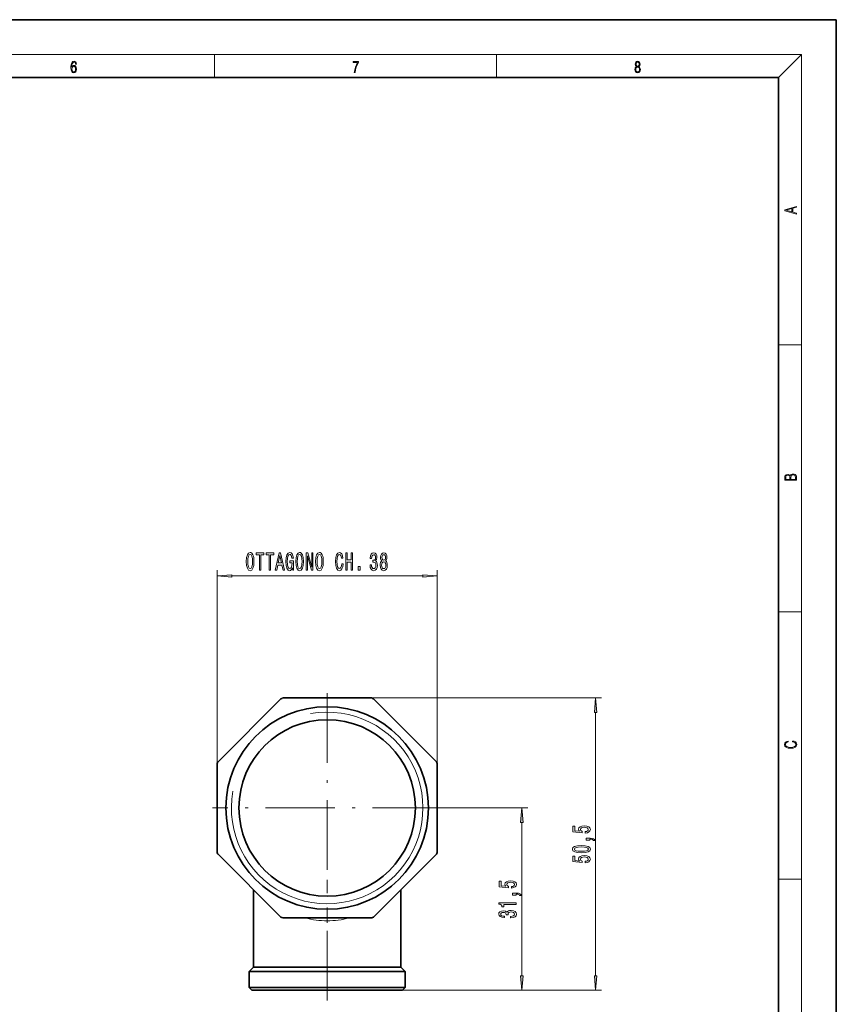
# Model space of a CAD drawing. Extents: x 0 to 420, y 0 to 297.
# Drawn here: x 279 to 420, y 127 to 297 of the extents above; entities that cross this region are included whole.
import ezdxf

# ---------------------------------------------------------------- set-up
doc = ezdxf.new("R2010")
doc.units = 0
doc.linetypes.add('DASHDOT', pattern=[18.5, 12, -3, 0.5, -3])

msp = doc.modelspace()

# ---------------------------------------------------------------- linework, layer by layer
at = {"color": 7, "lineweight": 35}
for p, q in [((420, 297), (210, 297)), ((420, 0), (420, 297)), ((410, 287), (20, 287)), ((410, 10), (410, 287)), ((323.99, 179.67), (313.11, 168.79)), ((339.68, 179.8), (324.29, 179.8)), ((350.86, 168.79), (339.98, 179.67)), ((312.98, 168.49), (312.98, 153.1)), ((350.98, 153.1), (350.98, 168.49)), ((312.98, 162.99), (312.98, 165.01)), ((312.98, 162.99), (312.98, 160.53)), ((312.98, 160.53), (312.98, 156.57)), ((313.11, 152.8), (323.99, 141.92)), ((339.98, 141.92), (350.86, 152.8)), ((319.23, 133.3), (319.23, 146.68)), ((319.23, 142.3), (319.23, 146.68)), ((319.23, 133.3), (319.23, 146.68)), ((344.73, 133.3), (344.73, 146.68)), ((319.23, 133.3), (319.23, 142.3)), ((324.29, 141.8), (339.68, 141.8)), ((319.23, 133.3), (318.48, 132.55)), ((319.23, 133.3), (318.48, 132.55)), ((319.23, 133.3), (318.48, 132.55)), ((331.98, 133.3), (319.23, 133.3)), ((344.73, 133.3), (331.98, 133.3)), ((344.73, 133.3), (345.48, 132.55)), ((331.98, 132.55), (318.48, 132.55)), ((318.48, 129.8), (318.48, 132.55)), ((318.48, 129.8), (318.48, 132.55)), ((318.48, 129.8), (318.48, 132.55)), ((345.48, 132.55), (331.98, 132.55)), ((345.48, 129.8), (345.48, 132.55)), ((331.98, 129.8), (318.48, 129.8)), ((318.98, 129.3), (318.48, 129.8)), ((318.98, 129.3), (318.48, 129.8)), ((318.98, 129.3), (318.48, 129.8)), ((331.98, 129.3), (318.98, 129.3)), ((345.48, 129.8), (331.98, 129.8)), ((344.98, 129.3), (331.98, 129.3)), ((344.98, 129.3), (345.48, 129.8))]:
    msp.add_line(p, q, dxfattribs=at)
at = {"color": 7, "lineweight": 13}
for p, q in [((16, 291), (414, 291)), ((312.5, 287), (312.5, 291)), ((361.25, 287), (361.25, 291)), ((410, 287), (414, 291)), ((414, 6), (414, 291)), ((410, 240.83), (414, 240.83)), ((312.98, 168.49), (312.98, 201.88)), ((315.47, 200.88), (348.49, 200.88)), ((350.98, 168.49), (350.98, 201.88)), ((410, 194.67), (414, 194.67)), ((339.68, 179.8), (379.39, 179.8)), ((378.39, 131.79), (378.39, 177.31)), ((351.81, 160.8), (366.65, 160.8)), ((365.65, 131.79), (365.65, 158.31)), ((410, 148.5), (414, 148.5)), ((344.98, 129.3), (366.65, 129.3)), ((344.98, 129.3), (379.39, 129.3))]:
    msp.add_line(p, q, dxfattribs=at)
at = {"color": 7, "linetype": 'DASHDOT', "lineweight": 13}
for p, q in [((331.98, 180.62), (331.98, 140.97)), ((351.81, 160.8), (312.16, 160.8)), ((331.98, 127.56), (331.98, 148.41))]:
    msp.add_line(p, q, dxfattribs=at)
at = {"color": 7, "lineweight": 13}
for points in [[(287.83, 288.81), (287.86, 289.18), (287.93, 289.45), (288.05, 289.62), (288.21, 289.67), (288.32, 289.65), (288.4, 289.58), (288.46, 289.47), (288.49, 289.33), (288.62, 289.33), (288.58, 289.53), (288.5, 289.69), (288.37, 289.79), (288.22, 289.82), (287.99, 289.75), (287.9, 289.66), (287.82, 289.54), (287.72, 289.2), (287.69, 288.98), (287.69, 288.73), (287.72, 288.33), (287.81, 288.05), (287.97, 287.87), (288.19, 287.82), (288.37, 287.87), (288.51, 287.99), (288.6, 288.19), (288.64, 288.46), (288.61, 288.73), (288.52, 288.93), (288.38, 289.06), (288.2, 289.1), (288.08, 289.08), (287.97, 289.03), (287.89, 288.93)], [(336.67, 287.87), (336.81, 287.87), (336.89, 288.35), (337.01, 288.79), (337.17, 289.2), (337.38, 289.59), (337.38, 289.76), (336.48, 289.76), (336.48, 289.6), (337.24, 289.6), (337.03, 289.21), (336.87, 288.79), (336.74, 288.35)], [(385.44, 288.9), (385.33, 288.82), (385.25, 288.71), (385.2, 288.57), (385.19, 288.41), (385.22, 288.16), (385.31, 287.98), (385.46, 287.86), (385.66, 287.82), (385.85, 287.86), (386, 287.98), (386.1, 288.16), (386.13, 288.41), (386.11, 288.57), (386.06, 288.71), (385.98, 288.82), (385.88, 288.9), (386.02, 289.08), (386.07, 289.32), (386.05, 289.52), (385.96, 289.68), (385.83, 289.78), (385.66, 289.82), (385.48, 289.78), (385.35, 289.68), (385.27, 289.52), (385.24, 289.32), (385.29, 289.08)], [(385.38, 289.31), (385.4, 289.46), (385.45, 289.57), (385.54, 289.64), (385.66, 289.67), (385.77, 289.64), (385.86, 289.57), (385.91, 289.46), (385.93, 289.31), (385.91, 289.17), (385.86, 289.06), (385.77, 288.99), (385.66, 288.97), (385.54, 288.99), (385.45, 289.06), (385.4, 289.17)], [(287.86, 288.48), (287.88, 288.67), (287.95, 288.82), (288.05, 288.92), (288.18, 288.96), (288.31, 288.92), (288.41, 288.82), (288.47, 288.66), (288.5, 288.45), (288.47, 288.24), (288.41, 288.09), (288.31, 288), (288.18, 287.97), (288.04, 288), (287.94, 288.1), (287.88, 288.26)], [(385.33, 288.4), (385.35, 288.58), (385.41, 288.71), (385.52, 288.79), (385.66, 288.82), (385.8, 288.79), (385.9, 288.71), (385.96, 288.58), (385.99, 288.41), (385.96, 288.23), (385.9, 288.09), (385.79, 288), (385.66, 287.97), (385.52, 288), (385.42, 288.09), (385.35, 288.23)], [(413.09, 263.42), (413.09, 263.57), (412.48, 263.74), (412.48, 264.41), (413.09, 264.58), (413.09, 264.73), (411.09, 264.16), (411.09, 263.99)], [(412.32, 263.78), (411.29, 264.07), (412.32, 264.37)], [(413.09, 217.41), (413.09, 217.82), (413.09, 218.09), (413.05, 218.26), (412.97, 218.35), (412.86, 218.43), (412.72, 218.47), (412.55, 218.49), (412.37, 218.47), (412.21, 218.41), (412.1, 218.32), (412.04, 218.2), (411.97, 218.29), (411.87, 218.36), (411.75, 218.41), (411.6, 218.42), (411.35, 218.37), (411.17, 218.24), (411.11, 218.09), (411.09, 217.9), (411.09, 217.41)], [(411.26, 217.88), (411.27, 218.06), (411.33, 218.18), (411.44, 218.26), (411.62, 218.28), (411.8, 218.25), (411.9, 218.18), (411.96, 218.05), (411.97, 217.87), (411.97, 217.55), (411.26, 217.55)], [(412.93, 217.55), (412.14, 217.55), (412.14, 217.96), (412.17, 218.13), (412.24, 218.25), (412.37, 218.32), (412.54, 218.35), (412.73, 218.32), (412.85, 218.25), (412.91, 218.13), (412.93, 217.95)], [(318, 203.38), (318.05, 202.7), (318.18, 202.21), (318.39, 201.9), (318.67, 201.8), (318.94, 201.9), (319.15, 202.21), (319.28, 202.7), (319.33, 203.38), (319.28, 204.05), (319.23, 204.32), (319.15, 204.54), (318.94, 204.85), (318.81, 204.93), (318.67, 204.96), (318.39, 204.85), (318.18, 204.55), (318.05, 204.05)], [(318.25, 203.38), (318.28, 203.9), (318.36, 204.29), (318.49, 204.52), (318.67, 204.6), (318.83, 204.52), (318.97, 204.28), (319.05, 203.9), (319.08, 203.38), (319.05, 202.85), (318.97, 202.47), (318.83, 202.24), (318.67, 202.16), (318.49, 202.24), (318.36, 202.47), (318.28, 202.85)], [(320.26, 201.88), (320.5, 201.88), (320.5, 204.51), (321.04, 204.51), (321.04, 204.88), (319.71, 204.88), (319.71, 204.51), (320.26, 204.51)], [(321.97, 201.88), (322.21, 201.88), (322.21, 204.51), (322.75, 204.51), (322.75, 204.88), (321.42, 204.88), (321.42, 204.51), (321.97, 204.51)], [(323.01, 201.88), (323.25, 201.88), (323.44, 202.76), (324.16, 202.76), (324.35, 201.88), (324.59, 201.88), (323.93, 204.88), (323.67, 204.88)], [(323.52, 203.13), (323.8, 204.45), (324.08, 203.13)], [(325.99, 202.28), (326.03, 201.88), (326.16, 201.88), (326.16, 203.5), (325.5, 203.5), (325.5, 203.13), (325.91, 203.13), (325.91, 203.11), (325.88, 202.71), (325.79, 202.41), (325.67, 202.23), (325.51, 202.17), (325.33, 202.25), (325.19, 202.48), (325.11, 202.86), (325.08, 203.39), (325.1, 203.91), (325.19, 204.3), (325.33, 204.53), (325.52, 204.61), (325.65, 204.57), (325.76, 204.45), (325.84, 204.25), (325.88, 203.97), (326.14, 203.97), (326.07, 204.39), (325.94, 204.7), (325.76, 204.89), (325.54, 204.96), (325.24, 204.85), (325.02, 204.54), (324.88, 204.04), (324.83, 203.38), (324.88, 202.71), (325.02, 202.21), (325.23, 201.9), (325.49, 201.8), (325.64, 201.83), (325.77, 201.92), (325.89, 202.07)], [(326.56, 203.38), (326.6, 202.7), (326.74, 202.21), (326.95, 201.9), (327.22, 201.8), (327.5, 201.9), (327.71, 202.21), (327.84, 202.7), (327.89, 203.38), (327.84, 204.05), (327.78, 204.32), (327.71, 204.54), (327.5, 204.85), (327.37, 204.93), (327.22, 204.96), (326.95, 204.85), (326.74, 204.55), (326.6, 204.05)], [(326.81, 203.38), (326.83, 203.9), (326.92, 204.29), (327.05, 204.52), (327.22, 204.6), (327.39, 204.52), (327.52, 204.28), (327.61, 203.9), (327.64, 203.38), (327.61, 202.85), (327.52, 202.47), (327.39, 202.24), (327.22, 202.16), (327.05, 202.24), (326.92, 202.47), (326.83, 202.85)], [(328.34, 201.88), (328.56, 201.88), (328.56, 204.34), (329.25, 201.88), (329.53, 201.88), (329.53, 204.88), (329.31, 204.88), (329.31, 202.42), (328.63, 204.88), (328.34, 204.88)], [(329.98, 203.38), (330.03, 202.7), (330.16, 202.21), (330.37, 201.9), (330.65, 201.8), (330.92, 201.9), (331.13, 202.21), (331.26, 202.7), (331.31, 203.38), (331.26, 204.05), (331.21, 204.32), (331.13, 204.54), (330.92, 204.85), (330.79, 204.93), (330.65, 204.96), (330.37, 204.85), (330.16, 204.55), (330.03, 204.05)], [(330.23, 203.38), (330.26, 203.9), (330.34, 204.29), (330.47, 204.52), (330.65, 204.6), (330.81, 204.52), (330.95, 204.28), (331.03, 203.9), (331.06, 203.38), (331.03, 202.85), (330.95, 202.47), (330.81, 202.24), (330.65, 202.16), (330.47, 202.24), (330.34, 202.47), (330.26, 202.85)], [(334.49, 202.99), (334.44, 202.63), (334.35, 202.37), (334.23, 202.21), (334.09, 202.16), (333.92, 202.24), (333.79, 202.47), (333.7, 202.85), (333.67, 203.38), (333.7, 203.9), (333.79, 204.29), (333.92, 204.52), (334.09, 204.6), (334.22, 204.56), (334.32, 204.44), (334.41, 204.24), (334.46, 203.97), (334.71, 203.97), (334.63, 204.38), (334.5, 204.7), (334.31, 204.89), (334.09, 204.96), (333.82, 204.85), (333.61, 204.55), (333.47, 204.05), (333.43, 203.38), (333.47, 202.7), (333.61, 202.21), (333.82, 201.9), (334.09, 201.8), (334.33, 201.88), (334.53, 202.11), (334.66, 202.48), (334.74, 202.99)], [(335.18, 201.88), (335.42, 201.88), (335.42, 203.29), (336.14, 203.29), (336.14, 201.88), (336.38, 201.88), (336.38, 204.88), (336.14, 204.88), (336.14, 203.65), (335.42, 203.65), (335.42, 204.88), (335.18, 204.88)], [(339.4, 202.82), (339.4, 202.79), (339.44, 202.37), (339.56, 202.06), (339.75, 201.86), (340.01, 201.79), (340.28, 201.86), (340.48, 202.05), (340.61, 202.36), (340.66, 202.75), (340.64, 203), (340.58, 203.21), (340.49, 203.37), (340.36, 203.49), (340.53, 203.72), (340.59, 204.09), (340.55, 204.43), (340.44, 204.68), (340.26, 204.84), (340.01, 204.9), (339.77, 204.83), (339.6, 204.64), (339.48, 204.34), (339.44, 203.94), (339.44, 203.9), (339.67, 203.9), (339.69, 204.18), (339.76, 204.38), (339.87, 204.5), (340.02, 204.54), (340.16, 204.51), (340.25, 204.42), (340.31, 204.27), (340.34, 204.07), (340.31, 203.86), (340.25, 203.72), (340.14, 203.63), (340, 203.61), (339.89, 203.61), (339.89, 203.27), (340.02, 203.28), (340.18, 203.24), (340.31, 203.14), (340.38, 202.97), (340.41, 202.75), (340.38, 202.5), (340.3, 202.31), (340.18, 202.19), (340.02, 202.15), (339.86, 202.2), (339.74, 202.33), (339.67, 202.53), (339.64, 202.82)], [(341.44, 203.49), (341.31, 203.37), (341.22, 203.2), (341.16, 202.99), (341.14, 202.74), (341.19, 202.35), (341.3, 202.05), (341.5, 201.86), (341.76, 201.79), (342.03, 201.86), (342.22, 202.05), (342.34, 202.35), (342.38, 202.74), (342.36, 202.99), (342.31, 203.2), (342.22, 203.37), (342.09, 203.49), (342.19, 203.6), (342.26, 203.74), (342.31, 203.91), (342.32, 204.13), (342.28, 204.43), (342.17, 204.68), (341.99, 204.84), (341.76, 204.9), (341.53, 204.84), (341.35, 204.68), (341.24, 204.43), (341.2, 204.13), (341.22, 203.91), (341.26, 203.74)], [(341.45, 204.09), (341.47, 204.28), (341.53, 204.43), (341.63, 204.52), (341.76, 204.55), (341.89, 204.52), (341.99, 204.43), (342.05, 204.28), (342.08, 204.09), (342.05, 203.9), (341.99, 203.75), (341.89, 203.65), (341.76, 203.62), (341.63, 203.65), (341.53, 203.75), (341.47, 203.9)], [(337.31, 201.88), (337.67, 201.88), (337.67, 202.52), (337.31, 202.52)], [(341.39, 202.75), (341.42, 202.98), (341.49, 203.15), (341.61, 203.26), (341.76, 203.3), (341.92, 203.26), (342.03, 203.15), (342.11, 202.98), (342.13, 202.75), (342.11, 202.5), (342.03, 202.31), (341.92, 202.19), (341.76, 202.15), (341.61, 202.19), (341.49, 202.31), (341.42, 202.5)], [(315.47, 201.1), (312.98, 200.88), (315.47, 200.66)], [(348.49, 200.66), (350.98, 200.88), (348.49, 201.1)], [(378.61, 177.31), (378.39, 179.8), (378.18, 177.31)], [(412.44, 172.23), (412.67, 172.19), (412.84, 172.1), (412.95, 171.96), (412.98, 171.78), (412.93, 171.56), (412.75, 171.4), (412.47, 171.3), (412.09, 171.26), (411.71, 171.3), (411.43, 171.4), (411.26, 171.56), (411.2, 171.78), (411.24, 171.95), (411.33, 172.08), (411.48, 172.18), (411.68, 172.22), (411.68, 172.36), (411.42, 172.31), (411.22, 172.19), (411.09, 172.01), (411.04, 171.78), (411.11, 171.5), (411.2, 171.39), (411.32, 171.3), (411.65, 171.16), (411.85, 171.13), (412.09, 171.12), (412.33, 171.13), (412.54, 171.16), (412.87, 171.29), (413.08, 171.5), (413.15, 171.77), (413.1, 172.01), (412.96, 172.2), (412.74, 172.32), (412.44, 172.37)], [(365.87, 158.31), (365.65, 160.8), (365.43, 158.31)], [(376.61, 156.47), (376.97, 156.53), (377.24, 156.65), (377.41, 156.84), (377.48, 157.08), (377.4, 157.34), (377.19, 157.55), (376.85, 157.68), (376.42, 157.72), (376.02, 157.68), (375.7, 157.56), (375.5, 157.36), (375.43, 157.11), (375.48, 156.92), (375.62, 156.77), (374.81, 156.84), (374.81, 157.63), (374.46, 157.63), (374.46, 156.66), (376.05, 156.52), (376.05, 156.73), (375.85, 156.88), (375.77, 157.07), (375.82, 157.24), (375.96, 157.36), (376.17, 157.44), (376.44, 157.47), (376.71, 157.44), (376.93, 157.36), (377.06, 157.23), (377.11, 157.07), (377.08, 156.93), (376.98, 156.83), (376.82, 156.75), (376.61, 156.71)], [(377.39, 155.22), (377.39, 155.4), (377.48, 155.4), (377.68, 155.38), (377.83, 155.34), (377.92, 155.27), (377.97, 155.16), (378.27, 155.16), (378.2, 155.34), (378.04, 155.47), (377.78, 155.55), (377.44, 155.58), (376.74, 155.58), (376.74, 155.22)], [(375.93, 153.07), (376.61, 153.1), (377.09, 153.23), (377.38, 153.42), (377.48, 153.69), (377.38, 153.96), (377.09, 154.15), (376.61, 154.27), (375.93, 154.31), (375.25, 154.27), (374.99, 154.22), (374.76, 154.15), (374.47, 153.96), (374.37, 153.69), (374.47, 153.42), (374.77, 153.23), (375.25, 153.1)], [(375.93, 153.31), (375.4, 153.33), (375.03, 153.4), (374.81, 153.52), (374.73, 153.69), (374.81, 153.86), (375.03, 153.98), (375.4, 154.04), (375.93, 154.06), (376.46, 154.04), (376.83, 153.98), (377.05, 153.86), (377.13, 153.69), (377.05, 153.52), (376.83, 153.4), (376.46, 153.33)], [(376.61, 151.34), (376.97, 151.39), (377.24, 151.52), (377.41, 151.71), (377.48, 151.94), (377.4, 152.21), (377.19, 152.41), (376.85, 152.54), (376.42, 152.59), (376.02, 152.55), (375.7, 152.42), (375.5, 152.23), (375.43, 151.98), (375.48, 151.78), (375.62, 151.63), (374.81, 151.7), (374.81, 152.49), (374.46, 152.49), (374.46, 151.53), (376.05, 151.39), (376.05, 151.59), (375.85, 151.75), (375.77, 151.94), (375.82, 152.1), (375.96, 152.23), (376.17, 152.31), (376.44, 152.34), (376.71, 152.31), (376.93, 152.23), (377.06, 152.1), (377.11, 151.94), (377.08, 151.8), (376.98, 151.69), (376.82, 151.62), (376.61, 151.58)], [(363.86, 146.97), (364.22, 147.03), (364.5, 147.15), (364.67, 147.34), (364.73, 147.58), (364.66, 147.84), (364.44, 148.05), (364.11, 148.18), (363.67, 148.22), (363.27, 148.18), (362.96, 148.06), (362.75, 147.86), (362.68, 147.61), (362.73, 147.42), (362.87, 147.27), (362.07, 147.34), (362.07, 148.13), (361.71, 148.13), (361.71, 147.16), (363.3, 147.02), (363.3, 147.23), (363.1, 147.38), (363.03, 147.57), (363.07, 147.74), (363.21, 147.86), (363.42, 147.94), (363.7, 147.97), (363.97, 147.94), (364.18, 147.86), (364.31, 147.73), (364.36, 147.57), (364.33, 147.43), (364.23, 147.33), (364.08, 147.25), (363.86, 147.21)], [(364.65, 145.72), (364.65, 145.9), (364.73, 145.9), (364.94, 145.88), (365.08, 145.84), (365.18, 145.77), (365.23, 145.66), (365.52, 145.66), (365.45, 145.84), (365.29, 145.97), (365.04, 146.05), (364.69, 146.08), (364, 146.08), (364, 145.72)], [(364.65, 144.14), (364.65, 144.38), (361.63, 144.38), (361.63, 144.2), (361.89, 144.16), (362.07, 144.06), (362.17, 143.92), (362.2, 143.72), (362.51, 143.72), (362.51, 144.14)], [(363.7, 141.83), (363.74, 141.83), (364.15, 141.87), (364.46, 141.99), (364.66, 142.18), (364.73, 142.43), (364.66, 142.7), (364.47, 142.91), (364.17, 143.04), (363.78, 143.08), (363.52, 143.06), (363.32, 143.01), (363.16, 142.91), (363.04, 142.79), (362.81, 142.96), (362.43, 143.02), (362.1, 142.98), (361.84, 142.87), (361.68, 142.68), (361.63, 142.43), (361.69, 142.2), (361.89, 142.02), (362.19, 141.91), (362.59, 141.87), (362.62, 141.87), (362.62, 142.1), (362.34, 142.12), (362.14, 142.19), (362.02, 142.29), (361.98, 142.45), (362.01, 142.58), (362.11, 142.68), (362.25, 142.74), (362.45, 142.76), (362.66, 142.74), (362.81, 142.68), (362.89, 142.57), (362.92, 142.42), (362.91, 142.32), (363.26, 142.32), (363.25, 142.45), (363.29, 142.61), (363.39, 142.73), (363.56, 142.81), (363.78, 142.83), (364.03, 142.8), (364.22, 142.73), (364.33, 142.61), (364.37, 142.45), (364.33, 142.29), (364.2, 142.17), (363.99, 142.09), (363.7, 142.06)], [(365.43, 131.79), (365.65, 129.3), (365.87, 131.79)], [(378.18, 131.79), (378.39, 129.3), (378.61, 131.79)]]:
    msp.add_lwpolyline(points, close=True, dxfattribs=at)
at = {"color": 7, "lineweight": 35}
for radius in [17.5, 15.25]:
    msp.add_circle((331.98, 160.8), radius, dxfattribs=at)
for start, end in [(112.0542, 112.9458), (67.0542, 67.9458), (157.0542, 157.9458), (22.0542, 22.9458), (202.0542, 202.9458), (337.0542, 337.9458), (247.0542, 247.9458), (292.0542, 292.9458)]:
    msp.add_arc((331.98, 160.8), 20.5, start, end, dxfattribs=at)
at = {"color": 7, "lineweight": 13}
for centre, radius, start, end in [((331.98, 160.8), 16.55, 170, 100), ((331.99, 155.98), 14.68, 254.9998, 269.9716), ((331.98, 155.98), 14.68, 270.0279, 285.0001)]:
    msp.add_arc(centre, radius, start, end, dxfattribs=at)
for points in [[(315.47, 201.1), (312.98, 200.88), (315.47, 201.1), (315.47, 200.66)], [(348.49, 200.66), (350.98, 200.88), (348.49, 200.66), (348.49, 201.1)], [(378.61, 177.31), (378.39, 179.8), (378.61, 177.31), (378.18, 177.31)], [(365.87, 158.31), (365.65, 160.8), (365.87, 158.31), (365.43, 158.31)], [(365.43, 131.79), (365.65, 129.3), (365.43, 131.79), (365.87, 131.79)], [(378.18, 131.79), (378.39, 129.3), (378.18, 131.79), (378.61, 131.79)]]:
    msp.add_solid(points, dxfattribs=at)

doc.saveas('drawing.dxf')
